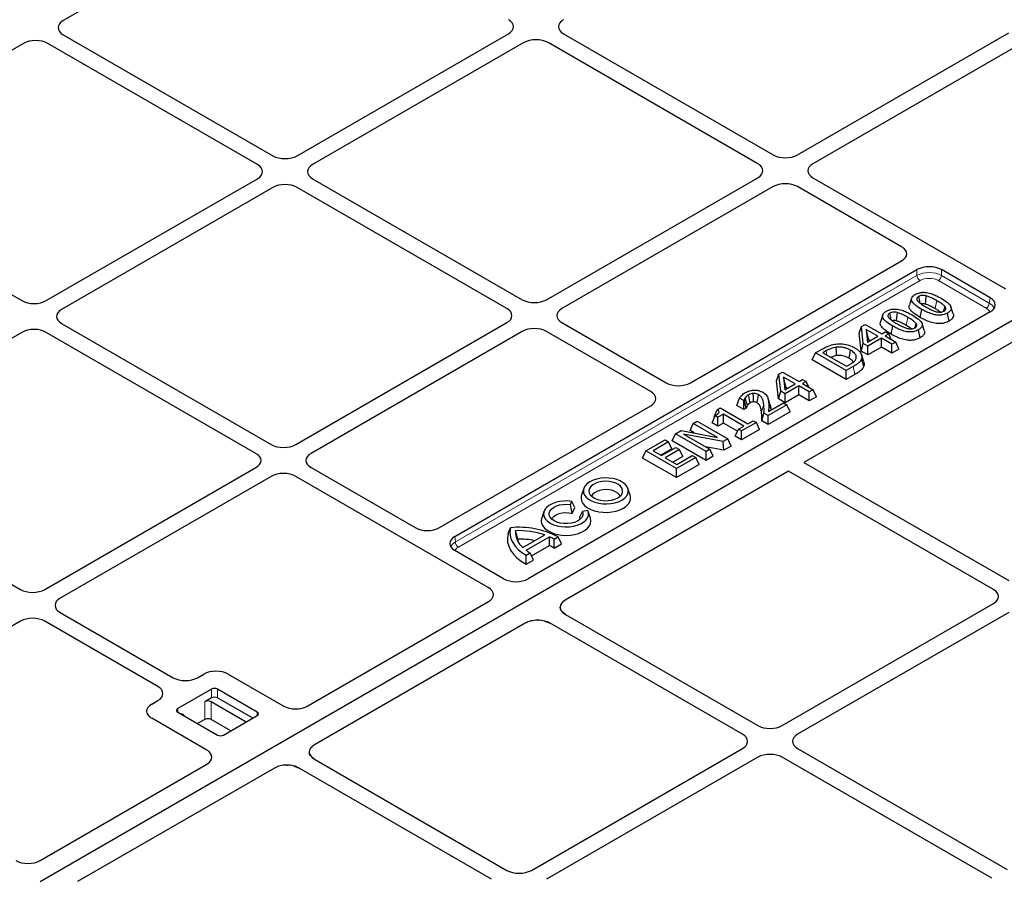
# Model space of a CAD drawing. Units: millimetres. Extents: x 0 to 420, y 0 to 297.
# Drawn here: x 262 to 290, y 146 to 170 of the extents above; entities that cross this region are included whole.
import ezdxf

# ---------------------------------------------------------------- set-up
doc = ezdxf.new("R2010")
doc.units = ezdxf.units.MM

msp = doc.modelspace()

# ---------------------------------------------------------------- linework, layer by layer
at = {"color": 7, "linetype": 'Continuous', "lineweight": 25}
for p, q in [((268.92615, 173.99263), (262.82638, 170.47131)), ((304.77058, 170.19293), (262.16052, 145.59466)), ((304.75675, 170.18495), (262.17435, 145.60265)), ((269.58809, 166.56785), (275.68786, 170.08917)), ((277.27788, 170.08917), (283.33345, 166.59337)), ((284.03959, 166.59337), (290.13935, 170.11469)), ((261.67831, 169.80853), (255.57854, 166.28721)), ((268.44001, 166.31273), (262.38444, 169.80853)), ((262.82638, 170.06366), (268.88196, 166.56785)), ((276.1298, 169.83405), (270.03004, 166.31273)), ((282.89151, 166.33824), (276.83594, 169.83405)), ((290.5813, 169.85956), (284.48153, 166.33824)), ((255.57854, 165.87957), (261.63411, 162.38376)), ((262.34025, 162.38376), (268.44001, 165.90508)), ((270.03004, 165.90508), (276.08561, 162.40928)), ((276.79174, 162.40928), (282.89151, 165.9306)), ((284.48153, 165.9306), (290.04439, 162.71922)), ((268.88196, 165.64995), (262.78219, 162.12864)), ((275.64366, 162.15415), (269.58809, 165.64995)), ((283.33345, 165.67547), (277.23369, 162.15415)), ((287.04576, 163.94004), (284.03959, 165.67547)), ((280.946, 160.01108), (287.04576, 163.5324)), ((274.14009, 155.57186), (287.4877, 163.27727)), ((289.60245, 162.46409), (288.19384, 163.27727)), ((287.33452, 162.45453), (287.26875, 162.25773)), ((287.57631, 161.89906), (287.62368, 162.13054)), ((288.53576, 162.00398), (288.47, 162.20075)), ((289.60542, 162.05659), (276.25459, 154.34933)), ((286.49819, 161.97173), (286.43242, 161.77492)), ((288.41461, 161.7928), (288.36719, 162.02427)), ((262.78219, 161.72099), (268.83776, 158.22518)), ((269.5439, 158.22518), (275.64366, 161.7465)), ((277.23369, 161.7465), (280.23986, 160.01108)), ((285.81366, 161.44706), (285.88249, 161.63623)), ((285.88249, 161.63623), (285.98965, 161.6981)), ((285.93791, 161.14667), (285.88249, 161.63623)), ((285.98965, 161.6981), (286.47075, 161.42036)), ((286.01832, 161.55237), (286.0601, 161.1833)), ((286.35887, 161.35577), (286.01832, 161.55237)), ((286.09677, 161.24826), (286.01832, 161.55237)), ((286.73998, 161.41626), (286.78735, 161.64774)), ((287.57827, 161.31), (287.53085, 161.54147)), ((287.69943, 161.52118), (287.63367, 161.71795)), ((261.63411, 161.46586), (255.53435, 157.94454)), ((268.39582, 157.97006), (262.34025, 161.46586)), ((276.08561, 161.49138), (269.98584, 157.97006)), ((279.79792, 159.75595), (276.79174, 161.49138)), ((290.67135, 161.43529), (284.22206, 157.7122)), ((285.8727, 160.92548), (285.81366, 161.44706)), ((286.0601, 161.1833), (286.35887, 161.35577)), ((286.45956, 161.29764), (286.06797, 161.07158)), ((286.76165, 161.12325), (286.45956, 161.29764)), ((286.45956, 161.03882), (286.45956, 161.29764)), ((286.47075, 161.42036), (286.57145, 161.47849)), ((286.57145, 161.47849), (286.67214, 161.42036)), ((286.67214, 161.42036), (286.57145, 161.36223)), ((286.57145, 161.36223), (286.87353, 161.18784)), ((286.74584, 161.26156), (286.67214, 161.42036)), ((284.56033, 160.87297), (284.76068, 160.98862)), ((285.8727, 160.92548), (285.93791, 161.14667)), ((286.06797, 161.07158), (285.93791, 161.14667)), ((286.06797, 160.81276), (286.06797, 161.07158)), ((286.45956, 161.03882), (286.06797, 160.81276)), ((286.09677, 161.24826), (286.10142, 161.20715)), ((286.1347, 161.22636), (286.09677, 161.24826)), ((286.76165, 160.86443), (286.45956, 161.03882)), ((286.87353, 161.18784), (286.76165, 161.12325)), ((286.76165, 160.86443), (286.76165, 161.12325)), ((286.96827, 160.98371), (286.76165, 160.86443)), ((286.96827, 160.98371), (286.87353, 161.18784)), ((284.4656, 160.66883), (284.56033, 160.87297)), ((285.44422, 160.36271), (284.56033, 160.87297)), ((284.86294, 160.9314), (284.77291, 160.87943)), ((284.77291, 160.87943), (285.45541, 160.48543)), ((286.06797, 160.81276), (285.8727, 160.92548)), ((285.95331, 160.48817), (285.88773, 160.70029)), ((285.44422, 160.10389), (284.4656, 160.66883)), ((285.64683, 160.47968), (285.44422, 160.36271)), ((285.45541, 160.48543), (285.54544, 160.53741)), ((283.42774, 160.06969), (283.49656, 160.25887)), ((283.49656, 160.25887), (283.60373, 160.32073)), ((283.55198, 159.7693), (283.49656, 160.25887)), ((283.60373, 160.32073), (284.08483, 160.043)), ((283.6324, 160.175), (283.67418, 159.80593)), ((283.97294, 159.97841), (283.6324, 160.175)), ((283.71084, 159.87089), (283.6324, 160.175)), ((285.44422, 160.10389), (285.44422, 160.36271)), ((285.6942, 160.2482), (285.44422, 160.10389)), ((283.48678, 159.54812), (283.42774, 160.06969)), ((283.67418, 159.80593), (283.97294, 159.97841)), ((284.07364, 159.92028), (283.68204, 159.69422)), ((283.71084, 159.87089), (283.7155, 159.82979)), ((283.74877, 159.849), (283.71084, 159.87089)), ((284.37572, 159.74589), (284.07364, 159.92028)), ((284.07364, 159.66145), (284.07364, 159.92028)), ((284.08483, 160.043), (284.18552, 160.10113)), ((284.18552, 160.10113), (284.28622, 160.043)), ((284.28622, 160.043), (284.18552, 159.98487)), ((284.18552, 159.98487), (284.48761, 159.81048)), ((284.35992, 159.88419), (284.28622, 160.043)), ((282.28453, 159.35406), (282.36199, 159.56817)), ((282.48768, 159.4956), (282.36199, 159.56817)), ((283.48678, 159.54812), (283.55198, 159.7693)), ((283.68204, 159.43539), (283.48678, 159.54812)), ((283.68204, 159.69422), (283.55198, 159.7693)), ((283.68204, 159.43539), (283.68204, 159.69422)), ((284.07364, 159.66145), (283.68204, 159.43539)), ((284.37572, 159.48706), (284.07364, 159.66145)), ((284.48761, 159.81048), (284.37572, 159.74589)), ((284.37572, 159.48706), (284.37572, 159.74589)), ((284.58234, 159.60634), (284.37572, 159.48706)), ((284.58234, 159.60634), (284.48761, 159.81048)), ((273.69815, 155.82699), (279.79792, 159.3483)), ((281.71761, 159.2319), (281.80799, 159.28407)), ((281.80799, 159.28407), (282.60236, 158.82549)), ((282.48768, 159.23678), (282.28453, 159.35406)), ((282.49398, 159.49924), (282.48768, 159.4956)), ((282.48768, 159.23678), (282.48768, 159.4956)), ((282.5567, 159.27662), (282.48768, 159.23678)), ((282.5567, 159.27662), (282.49398, 159.49924)), ((283.72959, 159.37288), (283.19255, 159.06286)), ((283.20217, 159.18467), (283.6289, 159.43101)), ((283.6289, 159.43101), (283.72959, 159.37288)), ((283.82433, 159.16875), (283.72959, 159.37288)), ((281.56813, 158.85369), (281.66254, 159.05801)), ((281.62727, 159.0303), (281.71761, 159.2319)), ((281.64419, 159.0183), (281.62727, 159.0303)), ((281.74086, 159.0128), (281.66254, 159.05801)), ((281.89749, 159.10322), (281.74086, 159.0128)), ((281.74086, 158.75397), (281.74086, 159.0128)), ((282.49048, 158.7609), (281.89749, 159.10322)), ((281.89749, 158.8444), (281.89749, 159.10322)), ((283.00218, 158.91393), (283.06948, 159.1339)), ((283.19255, 159.06286), (283.06948, 159.1339)), ((283.82433, 159.16875), (283.19255, 158.80403)), ((283.19255, 158.80403), (283.19255, 159.06286)), ((283.26977, 159.24905), (283.27099, 159.2244)), ((280.93286, 158.62943), (281.0276, 158.83356)), ((281.0276, 158.83356), (281.13948, 158.89815)), ((281.7274, 158.42958), (281.0276, 158.83356)), ((281.13948, 158.89815), (282.02336, 158.3879)), ((281.74086, 158.75397), (281.56813, 158.85369)), ((281.89749, 158.8444), (281.74086, 158.75397)), ((282.3053, 158.60898), (281.89749, 158.8444)), ((282.33384, 158.67048), (282.49048, 158.7609)), ((282.84851, 158.86424), (282.42335, 158.6188)), ((282.60236, 158.82549), (282.759, 158.91591)), ((282.759, 158.91591), (282.84851, 158.86424)), ((282.94324, 158.66011), (282.84851, 158.86424)), ((283.19255, 158.80403), (283.00218, 158.91393)), ((280.4182, 158.33232), (280.51293, 158.53645)), ((280.51293, 158.53645), (280.68041, 158.63313)), ((281.39681, 158.0262), (280.51293, 158.53645)), ((280.68041, 158.63313), (281.7274, 158.42958)), ((281.88998, 158.3109), (280.74649, 158.5308)), ((280.74649, 158.5308), (281.5087, 158.09079)), ((281.05138, 158.56101), (280.93286, 158.62943)), ((282.23911, 158.46634), (282.33384, 158.67048)), ((282.42335, 158.35998), (282.23911, 158.46634)), ((282.42335, 158.6188), (282.33384, 158.67048)), ((282.94324, 158.66011), (282.42335, 158.35998)), ((282.42335, 158.35998), (282.42335, 158.6188)), ((279.65422, 158.04073), (280.21364, 158.36368)), ((280.31434, 158.30555), (279.8668, 158.04719)), ((280.11295, 157.90509), (280.52692, 158.14407)), ((280.21364, 158.36368), (280.31434, 158.30555)), ((280.40907, 158.10141), (280.31434, 158.30555)), ((281.39681, 157.76737), (280.4182, 158.33232)), ((280.52692, 158.14407), (280.62761, 158.08594)), ((281.90808, 158.06252), (281.38262, 158.16357)), ((282.02336, 158.3879), (281.88998, 158.3109)), ((281.90808, 158.06252), (281.88998, 158.3109)), ((282.1181, 158.18376), (281.90808, 158.06252)), ((282.1181, 158.18376), (282.02336, 158.3879)), ((279.55949, 157.8366), (279.65422, 158.04073)), ((280.5381, 157.53048), (279.65422, 158.04073)), ((279.8668, 158.04719), (280.11295, 157.90509)), ((280.40907, 158.10141), (280.09097, 157.91778)), ((280.62761, 158.08594), (280.21364, 157.84696)), ((280.21364, 157.84696), (280.54929, 157.65319)), ((280.72235, 157.88181), (280.43781, 157.71755)), ((281.09752, 157.85342), (280.5381, 157.53048)), ((280.54929, 157.65319), (280.99683, 157.91155)), ((280.72235, 157.88181), (280.62761, 158.08594)), ((280.99683, 157.91155), (281.09752, 157.85342)), ((281.19226, 157.64929), (281.09752, 157.85342)), ((281.5087, 158.09079), (281.39681, 158.0262)), ((281.39681, 157.76737), (281.39681, 158.0262)), ((281.60343, 157.88665), (281.39681, 157.76737)), ((281.60343, 157.88665), (281.5087, 158.09079)), ((262.29605, 154.04109), (268.39582, 157.56241)), ((269.98584, 157.56241), (272.99201, 155.82699)), ((280.5381, 157.27165), (279.55949, 157.8366)), ((281.19226, 157.64929), (280.5381, 157.27165)), ((284.22206, 157.7122), (290.13935, 154.29622)), ((255.53435, 157.5369), (261.58992, 154.04109)), ((268.83776, 157.30728), (262.738, 153.78597)), ((275.10676, 154.09591), (269.5439, 157.30728)), ((283.78012, 157.45707), (277.33083, 153.73398)), ((280.5381, 157.27165), (280.5381, 157.53048)), ((289.69741, 154.04109), (283.78012, 157.45707)), ((277.86298, 156.95635), (277.79721, 156.75954)), ((279.20522, 156.75954), (279.13944, 156.95635)), ((277.47834, 156.49377), (277.5204, 156.58439)), ((277.52432, 156.23928), (277.47834, 156.49377)), ((277.60163, 156.40585), (277.5204, 156.58439)), ((276.71393, 156.29302), (276.64816, 156.09621)), ((277.52432, 156.23928), (277.60163, 156.40585)), ((277.73582, 156.11718), (277.82305, 156.29478)), ((277.98002, 156.31905), (277.82305, 156.29478)), ((278.05617, 156.09621), (277.99039, 156.29302)), ((277.73582, 156.11718), (277.76276, 156.07022)), ((275.68493, 155.65361), (275.7435, 155.82394)), ((275.95675, 155.49669), (275.89193, 155.73825)), ((276.10352, 155.2517), (276.73475, 155.6161)), ((276.19737, 155.17321), (276.87072, 155.56192)), ((276.35885, 155.00761), (276.8754, 155.3058)), ((276.8754, 155.3058), (276.87072, 155.56192)), ((277.00631, 155.23279), (277.00745, 155.49227)), ((277.00631, 155.23279), (277.21615, 155.35393)), ((277.00745, 155.49227), (277.12235, 155.5586)), ((277.21615, 155.35393), (277.12235, 155.5586)), ((275.54871, 154.35104), (274.14009, 155.16421)), ((276.20312, 155.02794), (276.31802, 155.09427)), ((276.20405, 154.76966), (276.20312, 155.02794)), ((276.41389, 154.89079), (276.31802, 155.09427)), ((276.20405, 154.76966), (276.41389, 154.89079)), ((269.89063, 150.67549), (275.10973, 153.68841)), ((283.59765, 150.11213), (289.69741, 153.63345)), ((262.738, 153.37832), (266.00412, 151.49283)), ((277.18432, 153.5276), (277.18606, 153.54298)), ((277.33385, 153.3205), (277.22362, 153.41553)), ((277.33385, 153.3205), (282.89151, 150.11213)), ((290.13935, 153.37832), (284.03959, 149.857)), ((261.58992, 153.12319), (255.89447, 149.83528)), ((265.56218, 151.2377), (262.29605, 153.12319)), ((276.17566, 153.06711), (270.08299, 149.54989)), ((276.53316, 153.15169), (276.55093, 153.15092)), ((276.72728, 153.12901), (276.8919, 153.06537)), ((282.44957, 149.857), (276.8919, 153.06537)), ((266.71026, 151.49283), (266.88801, 151.59544)), ((267.59414, 151.59544), (269.18474, 150.6772)), ((267.10849, 151.16144), (266.13622, 150.60016)), ((268.43432, 150.49811), (267.28527, 151.16144)), ((265.38444, 150.72744), (265.56218, 150.83005)), ((267.10849, 150.90627), (266.92067, 150.79784)), ((268.11387, 150.21107), (267.09744, 150.79784)), ((268.3017, 150.3195), (267.28527, 150.90627)), ((266.13622, 150.49811), (267.28527, 149.83478)), ((266.97504, 149.40156), (265.38444, 150.3198)), ((266.92067, 150.2875), (266.71085, 150.16638)), ((267.67186, 149.9559), (267.09744, 150.2875)), ((267.46205, 149.83478), (268.43432, 150.39606)), ((269.93647, 149.34351), (269.93822, 149.35889)), ((276.3498, 145.92804), (282.44957, 149.44936)), ((284.03959, 149.44936), (290.09516, 145.95355)), ((270.086, 149.13641), (269.97577, 149.23144)), ((270.086, 149.13641), (275.64366, 145.92804)), ((282.89151, 149.19423), (276.79174, 145.67291)), ((289.65322, 145.69842), (283.59765, 149.19423)), ((262.16052, 146.21299), (266.978, 148.99406)), ((268.92781, 148.88302), (263.24543, 145.60265)), ((269.28531, 148.9676), (269.30308, 148.96683)), ((269.47944, 148.94491), (269.64406, 148.88128)), ((275.20172, 145.67291), (269.64406, 148.88128))]:
    msp.add_line(p, q, dxfattribs=at)
at = {"color": 8, "linetype": 'Continuous', "lineweight": 18}
for p, q in [((287.4877, 163.11052), (287.4877, 163.27727)), ((288.19384, 163.27727), (288.19384, 163.11052)), ((274.15448, 155.41341), (287.4877, 163.11052)), ((287.57597, 162.96284), (274.24274, 155.26573)), ((289.48771, 162.16495), (288.10557, 162.96284)), ((288.19384, 163.11052), (289.57598, 162.31263)), ((289.57598, 162.31263), (289.60245, 162.46409)), ((288.0117, 162.15152), (288.05898, 162.38305)), ((287.17536, 161.66871), (287.22265, 161.90024)), ((284.88696, 160.81359), (284.86294, 160.9314)), ((285.6942, 160.2482), (285.64683, 160.47968)), ((282.99632, 159.17246), (283.06319, 159.37894)), ((283.26977, 159.24905), (283.20287, 159.4513)), ((274.14009, 155.57186), (274.15448, 155.41341)), ((267.10849, 150.90627), (267.10849, 151.16144)), ((267.28527, 151.16144), (267.28527, 150.90627)), ((266.92067, 150.2875), (266.92067, 150.79784)), ((267.09744, 150.79784), (267.09744, 150.2875)), ((266.13622, 150.60016), (266.13622, 150.49811)), ((268.43432, 150.39606), (268.43432, 150.49811)), ((266.32405, 150.40239), (266.31373, 150.39564)), ((266.32405, 150.40239), (266.32405, 150.38968))]:
    msp.add_line(p, q, dxfattribs=at)
at = {"color": 7, "linetype": 'Continuous', "lineweight": 25, "flags": 128}
for points in [[(287.57878, 162.30927), (287.56747, 162.36448), (287.53924, 162.50223)], [(287.73005, 162.28196), (287.74113, 162.37891), (287.75742, 162.52141)], [(288.26472, 162.08475), (288.26792, 162.09632), (288.29918, 162.20926)], [(286.74244, 161.82647), (286.73113, 161.88168), (286.70291, 162.01943)], [(286.89372, 161.79915), (286.9048, 161.8961), (286.92109, 162.0386)], [(287.42838, 161.60195), (287.43158, 161.61351), (287.46285, 161.72646)], [(285.16653, 160.79396), (285.15968, 160.89739), (285.15052, 161.03565)], [(285.5246, 160.71629), (285.54489, 160.81535), (285.57201, 160.94775)], [(285.95508, 160.61528), (285.92208, 160.71403), (285.88909, 160.81277)], [(282.58913, 159.35718), (282.55807, 159.46651), (282.52702, 159.57584)], [(282.66854, 159.43159), (282.65324, 159.50525), (282.6369, 159.58399), (282.62054, 159.66273)], [(282.76443, 159.45968), (282.76361, 159.52707), (282.76253, 159.61478), (282.76145, 159.70249)], [(282.86772, 159.43074), (282.8834, 159.50674), (282.89943, 159.58438), (282.91546, 159.66202)], [(278.96083, 156.61994), (279.03746, 156.67321), (279.09583, 156.7337), (279.13395, 156.79936), (279.15052, 156.86794), (279.14498, 156.93711), (279.11752, 157.00452), (279.06907, 157.06786), (279.00128, 157.12499), (278.91646, 157.17395), (278.81751, 157.21308), (278.70778, 157.24105), (278.59101, 157.25691), (278.47119, 157.2601), (278.35239, 157.25054), (278.23866, 157.22853), (278.13387, 157.19484), (278.04159, 157.1506), (277.96496, 157.09733), (277.9066, 157.03683), (277.86848, 156.97118), (277.85191, 156.9026), (277.85745, 156.83343), (277.88491, 156.76602), (277.93336, 156.70268), (278.00115, 156.64555), (278.08596, 156.59659), (278.18492, 156.55745), (278.29465, 156.52948), (278.41141, 156.51363), (278.53123, 156.51043), (278.65003, 156.52), (278.76376, 156.542), (278.86855, 156.5757), (278.96083, 156.61994)], [(278.84593, 156.68627), (278.91197, 156.7337), (278.95881, 156.78822), (278.98425, 156.84728), (278.9871, 156.90811), (278.96724, 156.96787), (278.92558, 157.02378), (278.86408, 157.0732), (278.78562, 157.11384), (278.69385, 157.14379), (278.59308, 157.16165), (278.48801, 157.16659), (278.38356, 157.15838), (278.28461, 157.13739), (278.19579, 157.10462), (278.12125, 157.06159), (278.06447, 157.01031), (278.02812, 156.95319), (278.01389, 156.89289), (278.02245, 156.83223), (278.05339, 156.77406), (278.10527, 156.72108), (278.17567, 156.67579), (278.26128, 156.64028), (278.35812, 156.61624), (278.46165, 156.60477), (278.56703, 156.60642), (278.66933, 156.6211), (278.76376, 156.64814), (278.84593, 156.68627)], [(277.79721, 156.75954), (277.79305, 156.74588), (277.78441, 156.67185), (277.7988, 156.59811), (277.83577, 156.52704), (277.89412, 156.46092), (277.97199, 156.40188), (278.06687, 156.35182), (278.17571, 156.31234), (278.29501, 156.28471), (278.42094, 156.26983), (278.54944, 156.26816), (278.6764, 156.27977), (278.79773, 156.30428), (278.90953, 156.3409), (279.0082, 156.38846)], [(278.91181, 156.73355), (278.89201, 156.77076), (278.84568, 156.82037), (278.78077, 156.86248), (278.70079, 156.89481), (278.61005, 156.91562), (278.51344, 156.92379), (278.41618, 156.91887), (278.3235, 156.90115), (278.2404, 156.87156), (278.17136, 156.8317), (278.1201, 156.78373), (278.09062, 156.73355)], [(279.0082, 156.38846), (279.09058, 156.44542), (279.15401, 156.50996), (279.19647, 156.58), (279.21658, 156.65329), (279.21369, 156.72748), (279.20522, 156.75954)], [(277.5204, 156.58439), (277.40074, 156.59612), (277.27939, 156.59481), (277.16057, 156.5805), (277.04844, 156.55369), (276.9469, 156.51531), (276.85948, 156.4667), (276.78925, 156.40955), (276.73864, 156.34587), (276.70942, 156.27786), (276.70262, 156.20791), (276.71846, 156.13844), (276.7564, 156.07188), (276.81511, 156.01056), (276.89254, 155.9566), (276.98601, 155.9119), (277.09223, 155.87801), (277.20753, 155.85611), (277.32786, 155.84696), (277.44904, 155.85089), (277.56685, 155.86776), (277.67716, 155.89697), (277.77615, 155.93752), (277.86035, 155.98798), (277.92684, 156.0466), (277.97329, 156.11133), (277.99808, 156.17992), (278.00035, 156.24998), (277.98002, 156.31905)], [(277.82305, 156.29478), (277.8392, 156.23421), (277.83226, 156.17307), (277.80256, 156.11424), (277.7515, 156.06052), (277.68151, 156.01445), (277.59591, 155.97821), (277.49876, 155.95353), (277.39465, 155.94158), (277.28853, 155.94292), (277.18543, 155.95748), (277.09023, 155.98458), (277.00745, 156.02294), (276.94101, 156.07073), (276.89406, 156.12568), (276.86883, 156.1852), (276.86652, 156.24646), (276.88723, 156.30656), (276.92998, 156.36265), (276.99274, 156.41207), (277.07255, 156.45247), (277.16561, 156.48194), (277.26751, 156.49909), (277.37343, 156.5031), (277.47834, 156.49377)], [(276.94157, 156.07022), (276.96043, 156.10606), (277.00595, 156.15559), (277.06995, 156.19777), (277.14901, 156.23035), (277.2389, 156.25159), (277.33484, 156.26035), (277.4317, 156.25618), (277.52432, 156.23928)], [(276.64816, 156.09621), (276.64635, 156.09059), (276.63518, 156.01856), (276.64589, 155.94651), (276.67817, 155.87663), (276.73102, 155.81107), (276.80283, 155.75181), (276.89141, 155.70068), (276.99405, 155.65922), (277.10762, 155.62871), (277.22866, 155.61008), (277.35348, 155.60389), (277.47825, 155.61034), (277.59917, 155.62923), (277.71255, 155.65998), (277.81493, 155.70165), (277.90318, 155.75297), (277.97462, 155.81238), (278.02705, 155.87806), (278.05888, 155.948), (278.06914, 156.02007), (278.05751, 156.09208), (278.05617, 156.09621)], [(275.68493, 155.65361), (275.66202, 155.53277), (275.66529, 155.41122), (275.69469, 155.29085), (275.74976, 155.17352), (275.82965, 155.06105), (275.93312, 154.95517), (276.05857, 154.85754), (276.20405, 154.76966)], [(275.7435, 155.82394), (275.72771, 155.71564), (275.73373, 155.60703), (275.76147, 155.49954), (275.81055, 155.39462), (275.88033, 155.29369), (275.96986, 155.19809), (276.07794, 155.10911), (276.20312, 155.02794)], [(275.95675, 155.49669), (275.95842, 155.44657), (275.95981, 155.43293)]]:
    msp.add_lwpolyline(points, dxfattribs=at)
at = {"color": 8, "linetype": 'Continuous', "lineweight": 18}
for centre, start, end in [((287.68059, 163.12559), 184.466491, 237.26592), ((288.00095, 163.12559), 302.73408, 355.533509), ((289.38309, 162.3277), 302.73408, 355.533509), ((274.34736, 155.42848), 184.466491, 237.26592)]:
    msp.add_arc(centre, 0.19347, start, end, dxfattribs=at)
at = {"color": 7, "linetype": 'Continuous', "lineweight": 25}
for centre, radius, start, end in [((275.99193, 153.39952), 2.43711, 62.364829, 95.850686), ((276.48699, 155.70774), 0.59584, 177.065378, 229.941363), ((275.98282, 153.39658), 2.34343, 71.28449, 92.222663), ((275.97691, 153.16415), 2.33263, 78.407774, 90.495287), ((276.25514, 154.18446), 1.50875, 60.090427, 65.920322), ((276.28472, 154.09281), 1.34917, 57.666517, 64.035524), ((276.94182, 156.17947), 1.25171, 233.505054, 240.108444), ((267.19688, 150.99085), 0.19213, 62.609672, 117.390328), ((267.00906, 150.62725), 0.19213, 62.609672, 117.390328), ((267.19688, 150.73568), 0.19213, 62.609672, 117.390328), ((266.15559, 150.54913), 0.05458, 110.783421, 249.216579), ((268.41495, 150.44708), 0.05458, 290.783421, 69.216579), ((267.00906, 150.11691), 0.19213, 62.609672, 117.390328), ((267.37366, 150.00537), 0.19213, 242.609672, 297.390328)]:
    msp.add_arc(centre, radius, start, end, dxfattribs=at)
for centre, major_axis, ratio, start_param, end_param in [((263.18139, 170.26748), (0.50137, 0), 0.57570865, 2.35756402, 3.92562129), ((263.18139, 170.26748), (0.50137, 0), 0.57570865, 2.35756402, 3.92562129), ((275.33285, 170.293), (0.50137, 0), 0.57570865, 5.49915667, 7.06721394), ((275.33285, 170.293), (0.50137, 0), 0.57570865, 5.49915667, 7.06721394), ((277.63289, 170.293), (0.50137, 0), 0.57570865, 2.35756402, 3.92562129), ((277.63289, 170.293), (0.50137, 0), 0.57570865, 2.35756402, 3.92562129), ((262.03137, 169.60359), (0.5, 0), 0.5788711, 0.78676769, 2.35482496), ((262.03137, 169.60359), (0.5, 0), 0.5788711, 0.78676769, 2.35482496), ((276.48287, 169.6291), (0.5, 0), 0.5788711, 0.78676769, 2.35482496), ((276.48287, 169.6291), (0.5, 0), 0.5788711, 0.78676769, 2.35482496), ((269.23502, 166.7728), (0.5, 0), 0.5788711, 3.92836034, 5.49641762), ((269.23502, 166.7728), (0.5, 0), 0.5788711, 3.92836034, 5.49641762), ((283.68652, 166.79831), (0.5, 0), 0.5788711, 3.92836034, 5.49641762), ((283.68652, 166.79831), (0.5, 0), 0.5788711, 3.92836034, 5.49641762), ((268.08501, 166.1089), (0.50137, 0), 0.57570865, 5.49915667, 7.06721394), ((268.08501, 166.1089), (0.50137, 0), 0.57570865, 5.49915667, 7.06721394), ((270.38504, 166.1089), (0.50137, 0), 0.57570865, 2.35756402, 3.92562129), ((270.38504, 166.1089), (0.50137, 0), 0.57570865, 2.35756402, 3.92562129), ((282.5365, 166.13442), (0.50137, 0), 0.57570865, 5.49915667, 7.06721394), ((282.5365, 166.13442), (0.50137, 0), 0.57570865, 5.49915667, 7.06721394), ((284.83654, 166.13442), (0.50137, 0), 0.57570865, 2.35756402, 3.92562129), ((284.83654, 166.13442), (0.50137, 0), 0.57570865, 2.35756402, 3.92562129), ((269.23502, 165.44501), (0.5, 0), 0.5788711, 0.78676769, 2.35482496), ((269.23502, 165.44501), (0.5, 0), 0.5788711, 0.78676769, 2.35482496), ((283.68652, 165.47053), (0.5, 0), 0.5788711, 0.78676769, 2.35482496), ((283.68652, 165.47053), (0.5, 0), 0.5788711, 0.78676769, 2.35482496), ((286.69075, 163.73622), (0.50137, 0), 0.57570865, 5.49915667, 7.06721394), ((287.84077, 163.07233), (0.5, 0), 0.5788711, 0.78676769, 2.35482496), ((276.43868, 162.61422), (0.5, 0), 0.5788711, 3.92836034, 5.49641762), ((276.43868, 162.61422), (0.5, 0), 0.5788711, 3.92836034, 5.49641762), ((289.24581, 162.26121), (0.50463, -0.00362), 0.57305817, 5.50971431, 7.07322681), ((261.98718, 162.5887), (0.5, 0), 0.5788711, 3.92836034, 5.49641762), ((261.98718, 162.5887), (0.5, 0), 0.5788711, 3.92836034, 5.49641762), ((263.1372, 161.92481), (0.50137, 0), 0.57570865, 2.35756402, 3.92562129), ((263.1372, 161.92481), (0.50137, 0), 0.57570865, 2.35756402, 3.92562129), ((275.28866, 161.95033), (0.50137, 0), 0.57570865, 5.49915667, 7.06721394), ((275.28866, 161.95033), (0.50137, 0), 0.57570865, 5.49915667, 7.06721394), ((277.58869, 161.95033), (0.50137, 0), 0.57570865, 2.35756402, 3.92562129), ((277.58869, 161.95033), (0.50137, 0), 0.57570865, 2.35756402, 3.92562129), ((261.98718, 161.26092), (0.5, 0), 0.5788711, 0.78676769, 2.35482496), ((261.98718, 161.26092), (0.5, 0), 0.5788711, 0.78676769, 2.35482496), ((276.43868, 161.28643), (0.5, 0), 0.5788711, 0.78676769, 2.35482496), ((276.43868, 161.28643), (0.5, 0), 0.5788711, 0.78676769, 2.35482496), ((280.59293, 160.21602), (0.5, 0), 0.5788711, 3.92836034, 5.49641762), ((279.44291, 159.55213), (0.50137, 0), 0.57570865, 5.49915667, 7.06721394), ((269.19083, 158.43013), (0.5, 0), 0.5788711, 3.92836034, 5.49641762), ((269.19083, 158.43013), (0.5, 0), 0.5788711, 3.92836034, 5.49641762), ((268.04081, 157.76623), (0.50137, 0), 0.57570865, 5.49915667, 7.06721394), ((268.04081, 157.76623), (0.50137, 0), 0.57570865, 5.49915667, 7.06721394), ((270.34085, 157.76623), (0.50137, 0), 0.57570865, 2.35756402, 3.92562129), ((270.34085, 157.76623), (0.50137, 0), 0.57570865, 2.35756402, 3.92562129), ((269.19083, 157.10234), (0.5, 0), 0.5788711, 0.78676769, 2.35482496), ((269.19083, 157.10234), (0.5, 0), 0.5788711, 0.78676769, 2.35482496), ((273.34508, 156.03193), (0.5, 0), 0.5788711, 3.92836034, 5.49641762), ((274.4951, 155.36804), (0.50137, 0), 0.57570865, 2.35756402, 3.92562129), ((275.90014, 154.55692), (0.50097, -0.0037), 0.58146625, 3.93916286, 5.50267536), ((261.94299, 154.24603), (0.5, 0), 0.5788711, 3.92836034, 5.49641762), ((261.94299, 154.24603), (0.5, 0), 0.5788711, 3.92836034, 5.49641762), ((274.75012, 153.89303), (0.50463, -0.00362), 0.57305817, 5.50971431, 7.07322681), ((274.75012, 153.89303), (0.50463, -0.00362), 0.57305817, 5.50971431, 7.07322681), ((289.3424, 153.83727), (0.50137, 0), 0.57570865, 5.49915667, 7.06721394), ((289.3424, 153.83727), (0.50137, 0), 0.57570865, 5.49915667, 7.06721394), ((263.093, 153.58214), (0.50137, 0), 0.57570865, 2.35756402, 3.92562129), ((263.093, 153.58214), (0.50137, 0), 0.57570865, 2.35756402, 3.92562129), ((277.68528, 153.52638), (0.50097, -0.0037), 0.58146625, 2.36108271, 3.93916286), ((261.94299, 152.91825), (0.5, 0), 0.5788711, 0.78676769, 2.35482496), ((261.94299, 152.91825), (0.5, 0), 0.5788711, 0.78676769, 2.35482496), ((276.53526, 152.86249), (0.50463, -0.00362), 0.57305817, 0.7900415, 2.36812165), ((267.24108, 151.39049), (0.5, 0), 0.5788711, 0.78676769, 2.35482496), ((267.24108, 151.39049), (0.5, 0), 0.5788711, 0.78676769, 2.35482496), ((266.35719, 151.69777), (0.5, 0), 0.5788711, 3.92836034, 5.49641762), ((266.35719, 151.69777), (0.5, 0), 0.5788711, 3.92836034, 5.49641762), ((265.20717, 151.03388), (0.50137, 0), 0.57570865, 5.49915667, 7.06721394), ((265.20717, 151.03388), (0.50137, 0), 0.57570865, 5.49915667, 7.06721394), ((265.73944, 150.52362), (0.50137, 0), 0.57570865, 2.35756402, 3.92562129), ((265.73944, 150.52362), (0.50137, 0), 0.57570865, 2.35756402, 3.92562129), ((269.53618, 150.88309), (0.50097, -0.0037), 0.58146625, 3.93916286, 5.50267536), ((269.53618, 150.88309), (0.50097, -0.0037), 0.58146625, 3.93916286, 5.50267536), ((283.24458, 150.31707), (0.5, 0), 0.5788711, 3.92836034, 5.49641762), ((283.24458, 150.31707), (0.5, 0), 0.5788711, 3.92836034, 5.49641762), ((282.09456, 149.65318), (0.50137, 0), 0.57570865, 5.49915667, 7.06721394), ((282.09456, 149.65318), (0.50137, 0), 0.57570865, 5.49915667, 7.06721394), ((284.3946, 149.65318), (0.50137, 0), 0.57570865, 2.35756402, 3.92562129), ((284.3946, 149.65318), (0.50137, 0), 0.57570865, 2.35756402, 3.92562129), ((266.6184, 149.19868), (0.50463, -0.00362), 0.57305817, 5.50971431, 7.07322681), ((266.6184, 149.19868), (0.50463, -0.00362), 0.57305817, 5.50971431, 7.07322681), ((270.43744, 149.34229), (0.50097, -0.0037), 0.58146625, 2.36108271, 3.93916286), ((283.24458, 148.98929), (0.5, 0), 0.5788711, 0.78676769, 2.35482496), ((283.24458, 148.98929), (0.5, 0), 0.5788711, 0.78676769, 2.35482496), ((269.28742, 148.6784), (0.50463, -0.00362), 0.57305817, 0.7900415, 2.36812165), ((261.8104, 146.42309), (0.5, 0), 0.5885797, 3.936676, 5.48810196), ((261.8104, 146.42309), (0.5, 0), 0.5885797, 3.936676, 5.48810196), ((275.99673, 146.13298), (0.5, 0), 0.5788711, 3.92836034, 5.49641762), ((275.99673, 146.13298), (0.5, 0), 0.5788711, 3.92836034, 5.49641762)]:
    msp.add_ellipse(centre, major_axis=major_axis, ratio=ratio, start_param=start_param, end_param=end_param, dxfattribs=at)
at = {"color": 8, "linetype": 'Continuous', "lineweight": 18}
for centre, major_axis, ratio, start_param, end_param in [((287.84077, 162.9112), (0.5, 0), 0.56299223, 0.78676769, 2.35482496), ((287.84077, 162.80914), (0.375, 0), 0.5788711, 0.78676769, 2.35482496), ((289.22023, 162.01279), (0.37847, -0.00272), 0.57305817, 0.18158584, 0.7900415), ((289.22023, 162.11486), (0.50215, -0.0229), 0.58683137, 0.20377659, 0.81061408), ((274.509, 155.21493), (0.50064, 0.0113), 0.57630009, 2.34456102, 2.89876191), ((274.509, 155.11287), (0.37603, 0), 0.57570865, 2.35756402, 2.91009733)]:
    msp.add_ellipse(centre, major_axis=major_axis, ratio=ratio, start_param=start_param, end_param=end_param, dxfattribs=at)
at = {"color": 7, "linetype": 'Continuous', "lineweight": 25}
for points, knots in [([(287.62368, 162.13054), (287.56347, 162.16727), (287.47926, 162.21864), (287.39281, 162.29451), (287.34611, 162.35077), (287.3219, 162.41456), (287.3392, 162.47917), (287.3857, 162.52756), (287.42369, 162.55114), (287.43855, 162.56036)], [0, 0, 0, 0, 0.30209433, 0.4225208, 0.5425693, 0.67440882, 0.80728497, 0.92464267, 1, 1, 1, 1]), ([(287.43855, 162.56036), (287.47753, 162.5794), (287.5427, 162.61123), (287.6611, 162.62591), (287.7881, 162.61721), (287.92397, 162.57934), (288.06112, 162.5208), (288.1417, 162.47635), (288.18205, 162.45409)], [0, 0, 0, 0, 0.17438035, 0.29157495, 0.40845928, 0.61324139, 0.80635574, 1, 1, 1, 1]), ([(287.53924, 162.50223), (287.52295, 162.49126), (287.49497, 162.47241), (287.47973, 162.43552), (287.48617, 162.40339), (287.50016, 162.38344), (287.50603, 162.37507)], [0, 0, 0, 0, 0.3099211, 0.53230683, 0.80373574, 1, 1, 1, 1]), ([(287.75742, 162.52141), (287.73123, 162.52697), (287.68805, 162.53615), (287.62313, 162.53389), (287.57536, 162.5213), (287.55064, 162.50825), (287.53924, 162.50223)], [0, 0, 0, 0, 0.34978886, 0.57671043, 0.80490291, 1, 1, 1, 1]), ([(288.05898, 162.38305), (288.02181, 162.40382), (287.95717, 162.43995), (287.85919, 162.48884), (287.79153, 162.51049), (287.75742, 162.52141)], [0, 0, 0, 0, 0.40160796, 0.69830697, 1, 1, 1, 1]), ([(288.18205, 162.45409), (288.24197, 162.41753), (288.32638, 162.36604), (288.41317, 162.28957), (288.4598, 162.23238), (288.48365, 162.16811), (288.46518, 162.10342), (288.4184, 162.05591), (288.38112, 162.03288), (288.36719, 162.02427)], [0, 0, 0, 0, 0.30083709, 0.42378349, 0.54631497, 0.67822441, 0.81124876, 0.9294565, 1, 1, 1, 1]), ([(286.60222, 162.07756), (286.6412, 162.09659), (286.70637, 162.12842), (286.82476, 162.1431), (286.95176, 162.13441), (287.08763, 162.09654), (287.22479, 162.038), (287.30537, 161.99355), (287.34572, 161.97129)], [0, 0, 0, 0, 0.17438035, 0.29157495, 0.40845928, 0.61324139, 0.80635574, 1, 1, 1, 1]), ([(287.57631, 161.89906), (287.51176, 161.93858), (287.42102, 161.99413), (287.32844, 162.07698), (287.27911, 162.14093), (287.25279, 162.20382), (287.2693, 162.24335), (287.27503, 162.25706)], [0, 0, 0, 0, 0.39153411, 0.55030932, 0.7085865, 0.89897017, 1, 1, 1, 1]), ([(287.50603, 162.37507), (287.52364, 162.3567), (287.55882, 162.32), (287.6433, 162.2634), (287.70758, 162.22499), (287.74675, 162.20159)], [0, 0, 0, 0, 0.28154557, 0.56224103, 1, 1, 1, 1]), ([(287.73005, 162.28196), (287.70825, 162.2866), (287.6764, 162.29338), (287.63505, 162.29078), (287.6207, 162.28544), (287.6153, 162.28344)], [0, 0, 0, 0, 0.575410786, 0.840367019, 1, 1, 1, 1]), ([(288.36719, 162.02427), (288.34745, 162.01407), (288.3081, 161.99374), (288.23135, 161.96908), (288.13667, 161.95778), (288.00658, 161.96863), (287.87252, 162.0085), (287.73893, 162.06686), (287.66213, 162.1093), (287.62368, 162.13054)], [0, 0, 0, 0, 0.09165777, 0.18276817, 0.30137385, 0.4196404, 0.63167882, 0.81563768, 1, 1, 1, 1]), ([(288.0117, 162.15152), (287.97452, 162.17229), (287.91274, 162.20681), (287.82091, 162.2526), (287.76049, 162.27212), (287.73005, 162.28196)], [0, 0, 0, 0, 0.42852551, 0.71201939, 1, 1, 1, 1]), ([(287.74675, 162.20159), (287.78378, 162.18074), (287.84762, 162.1448), (287.94328, 162.09559), (288.00994, 162.07455), (288.0436, 162.06393)], [0, 0, 0, 0, 0.40609488, 0.70015684, 1, 1, 1, 1]), ([(288.16721, 162.05218), (288.14766, 162.06606), (288.09883, 162.10073), (288.04435, 162.13248), (288.0117, 162.15152)], [0, 0, 0, 0, 0.40053158, 1, 1, 1, 1]), ([(288.29918, 162.20926), (288.27995, 162.22894), (288.24154, 162.26823), (288.15689, 162.32475), (288.0944, 162.36196), (288.05898, 162.38305)], [0, 0, 0, 0, 0.30293695, 0.60495114, 1, 1, 1, 1]), ([(288.26649, 162.0824), (288.28375, 162.09409), (288.31264, 162.11365), (288.3262, 162.15168), (288.31848, 162.18274), (288.30462, 162.20178), (288.29918, 162.20926)], [0, 0, 0, 0, 0.32892152, 0.55023898, 0.82336153, 1, 1, 1, 1]), ([(286.78735, 161.64774), (286.72714, 161.68446), (286.64293, 161.73583), (286.55648, 161.81171), (286.50978, 161.86797), (286.48556, 161.93175), (286.50286, 161.99637), (286.54936, 162.04476), (286.58736, 162.06834), (286.60222, 162.07756)], [0, 0, 0, 0, 0.30209433, 0.4225208, 0.5425693, 0.67440882, 0.80728497, 0.92464267, 1, 1, 1, 1]), ([(286.70291, 162.01943), (286.68662, 162.00845), (286.65864, 161.9896), (286.6434, 161.95271), (286.64984, 161.92058), (286.66383, 161.90064), (286.6697, 161.89227)], [0, 0, 0, 0, 0.3099211, 0.53230683, 0.80373574, 1, 1, 1, 1]), ([(286.6697, 161.89227), (286.68731, 161.87389), (286.72249, 161.8372), (286.80697, 161.7806), (286.87125, 161.74219), (286.91042, 161.71879)], [0, 0, 0, 0, 0.28154557, 0.56224103, 1, 1, 1, 1]), ([(286.92109, 162.0386), (286.8949, 162.04417), (286.85172, 162.05334), (286.7868, 162.05108), (286.73902, 162.0385), (286.71431, 162.02545), (286.70291, 162.01943)], [0, 0, 0, 0, 0.349788856, 0.576710435, 0.804902915, 1, 1, 1, 1]), ([(287.22265, 161.90024), (287.18548, 161.92102), (287.12084, 161.95715), (287.02286, 162.00603), (286.9552, 162.02769), (286.92109, 162.0386)], [0, 0, 0, 0, 0.40160796, 0.69830697, 1, 1, 1, 1]), ([(287.46285, 161.72646), (287.44361, 161.74613), (287.40521, 161.78543), (287.32055, 161.84194), (287.25806, 161.87915), (287.22265, 161.90024)], [0, 0, 0, 0, 0.30293695, 0.60495114, 1, 1, 1, 1]), ([(287.34572, 161.97129), (287.40564, 161.93473), (287.49005, 161.88323), (287.57684, 161.80676), (287.62347, 161.74958), (287.64731, 161.68531), (287.62884, 161.62061), (287.58206, 161.5731), (287.54479, 161.55007), (287.53085, 161.54147)], [0, 0, 0, 0, 0.30083709, 0.42378349, 0.54631497, 0.67822441, 0.81124876, 0.9294565, 1, 1, 1, 1]), ([(288.41461, 161.7928), (288.37448, 161.77299), (288.30268, 161.73754), (288.16964, 161.71556), (288.02378, 161.72077), (287.86855, 161.75953), (287.7146, 161.82303), (287.62246, 161.87369), (287.57631, 161.89906)], [0, 0, 0, 0, 0.16155576, 0.28908739, 0.41659013, 0.60675956, 0.80302587, 1, 1, 1, 1]), ([(288.0436, 162.06393), (288.07536, 162.05715), (288.12397, 162.04676), (288.19353, 162.05261), (288.23575, 162.06601), (288.25759, 162.07766), (288.26649, 162.0824)], [0, 0, 0, 0, 0.41248271, 0.6311458, 0.84966168, 1, 1, 1, 1]), ([(288.53065, 162.00348), (288.53635, 161.98873), (288.55206, 161.94805), (288.52559, 161.88173), (288.47104, 161.82742), (288.42854, 161.80135), (288.41461, 161.7928)], [0, 0, 0, 0, 0.194646577, 0.536691516, 0.848056294, 1, 1, 1, 1]), ([(286.73998, 161.41626), (286.67542, 161.45578), (286.58469, 161.51132), (286.49211, 161.59418), (286.44278, 161.65812), (286.41645, 161.72102), (286.43297, 161.76055), (286.4387, 161.77425)], [0, 0, 0, 0, 0.391534113, 0.55030932, 0.708586502, 0.89897017, 1, 1, 1, 1]), ([(286.89372, 161.79915), (286.87191, 161.8038), (286.84007, 161.81058), (286.79872, 161.80797), (286.78437, 161.80264), (286.77897, 161.80063)], [0, 0, 0, 0, 0.57541079, 0.84036702, 1, 1, 1, 1]), ([(287.53085, 161.54147), (287.51112, 161.53127), (287.47177, 161.51093), (287.39502, 161.48628), (287.30034, 161.47498), (287.17025, 161.48582), (287.03618, 161.5257), (286.9026, 161.58406), (286.82579, 161.6265), (286.78735, 161.64774)], [0, 0, 0, 0, 0.09165777, 0.18276817, 0.30137385, 0.4196404, 0.63167882, 0.81563768, 1, 1, 1, 1]), ([(287.17536, 161.66871), (287.13818, 161.68949), (287.07641, 161.72401), (286.98457, 161.76979), (286.92416, 161.78931), (286.89372, 161.79915)], [0, 0, 0, 0, 0.42852551, 0.71201939, 1, 1, 1, 1]), ([(286.91042, 161.71879), (286.94745, 161.69794), (287.01129, 161.662), (287.10695, 161.61279), (287.17361, 161.59175), (287.20726, 161.58113)], [0, 0, 0, 0, 0.40609488, 0.70015684, 1, 1, 1, 1]), ([(287.33088, 161.56938), (287.31132, 161.58326), (287.2625, 161.61792), (287.20802, 161.64968), (287.17536, 161.66871)], [0, 0, 0, 0, 0.40053158, 1, 1, 1, 1]), ([(287.20726, 161.58113), (287.23903, 161.57434), (287.28763, 161.56395), (287.3572, 161.5698), (287.39941, 161.5832), (287.42126, 161.59485), (287.43016, 161.5996)], [0, 0, 0, 0, 0.41248271, 0.6311458, 0.84966168, 1, 1, 1, 1]), ([(287.43016, 161.5996), (287.44742, 161.61129), (287.4763, 161.63084), (287.48987, 161.66887), (287.48215, 161.69994), (287.46829, 161.71898), (287.46285, 161.72646)], [0, 0, 0, 0, 0.32892152, 0.55023898, 0.82336153, 1, 1, 1, 1]), ([(287.57827, 161.31), (287.53815, 161.29019), (287.46635, 161.25474), (287.33331, 161.23276), (287.18745, 161.23796), (287.03222, 161.27673), (286.87827, 161.34022), (286.78613, 161.39088), (286.73998, 161.41626)], [0, 0, 0, 0, 0.16155576, 0.28908739, 0.41659013, 0.60675956, 0.80302587, 1, 1, 1, 1]), ([(287.69432, 161.52068), (287.70002, 161.50593), (287.71573, 161.46524), (287.68925, 161.39893), (287.63471, 161.34462), (287.59221, 161.31855), (287.57827, 161.31)], [0, 0, 0, 0, 0.19464658, 0.53669152, 0.84805629, 1, 1, 1, 1]), ([(284.76068, 160.98862), (284.79798, 161.00933), (284.86536, 161.04671), (284.98963, 161.1007), (285.08765, 161.11906), (285.14563, 161.12991)], [0, 0, 0, 0, 0.33637486, 0.60746451, 1, 1, 1, 1]), ([(285.15052, 161.03565), (285.1007, 161.02565), (285.02145, 161.00975), (284.93037, 160.96874), (284.88553, 160.94391), (284.86294, 160.9314)], [0, 0, 0, 0, 0.45669242, 0.72639031, 1, 1, 1, 1]), ([(285.14563, 161.12991), (285.21047, 161.13347), (285.3399, 161.14058), (285.53714, 161.09909), (285.6412, 161.04611), (285.69683, 161.01779)], [0, 0, 0, 0, 0.318462, 0.63563648, 1, 1, 1, 1]), ([(285.57201, 160.94775), (285.5449, 160.96237), (285.48988, 160.99204), (285.39119, 161.02515), (285.27459, 161.04596), (285.19333, 161.03921), (285.15052, 161.03565)], [0, 0, 0, 0, 0.236844382, 0.480719579, 0.726393699, 1, 1, 1, 1]), ([(285.69683, 161.01779), (285.72639, 160.99919), (285.78646, 160.96138), (285.86135, 160.88272), (285.90616, 160.79258), (285.89314, 160.72736), (285.88773, 160.70029)], [0, 0, 0, 0, 0.21615682, 0.43935915, 0.76727455, 1, 1, 1, 1]), ([(285.16653, 160.79396), (285.14138, 160.7898), (285.08208, 160.77999), (285.03322, 160.75804), (285.00509, 160.7454)], [0, 0, 0, 0, 0.424158903, 1, 1, 1, 1]), ([(285.5246, 160.71629), (285.49744, 160.73085), (285.43519, 160.7642), (285.32557, 160.79617), (285.22719, 160.80117), (285.17972, 160.79553), (285.16653, 160.79396)], [0, 0, 0, 0, 0.27779391, 0.63659425, 0.89903053, 1, 1, 1, 1]), ([(285.64905, 160.60767), (285.64237, 160.61927), (285.61825, 160.66116), (285.5639, 160.69316), (285.5246, 160.71629)], [0, 0, 0, 0, 0.27691667, 1, 1, 1, 1]), ([(285.54544, 160.53741), (285.57915, 160.55799), (285.64686, 160.59934), (285.71124, 160.66023), (285.72723, 160.70059), (285.73214, 160.71301)], [0, 0, 0, 0, 0.407140676, 0.817663937, 1, 1, 1, 1]), ([(285.73214, 160.71301), (285.73588, 160.74006), (285.74329, 160.79375), (285.68262, 160.87719), (285.61193, 160.92228), (285.57201, 160.94775)], [0, 0, 0, 0, 0.30651756, 0.60834868, 1, 1, 1, 1]), ([(285.88773, 160.70029), (285.87805, 160.67977), (285.85838, 160.63808), (285.80201, 160.58044), (285.72872, 160.52832), (285.67421, 160.49594), (285.64683, 160.47968)], [0, 0, 0, 0, 0.240340764, 0.488369522, 0.742980448, 1, 1, 1, 1]), ([(285.95331, 160.48817), (285.94216, 160.46464), (285.91282, 160.40273), (285.81775, 160.32209), (285.73217, 160.27091), (285.6942, 160.2482)], [0, 0, 0, 0, 0.2543378, 0.6691733, 1, 1, 1, 1]), ([(285.94794, 160.61427), (285.95387, 160.60274), (285.97494, 160.56174), (285.96236, 160.51893), (285.95331, 160.48817)], [0, 0, 0, 0, 0.28125266, 1, 1, 1, 1]), ([(282.36199, 159.56817), (282.38087, 159.59343), (282.41174, 159.63473), (282.4697, 159.6881), (282.5106, 159.71424), (282.53121, 159.72742)], [0, 0, 0, 0, 0.43870751, 0.71705204, 1, 1, 1, 1]), ([(282.52702, 159.57584), (282.52297, 159.56966), (282.51486, 159.55729), (282.50364, 159.53169), (282.49784, 159.51221), (282.49398, 159.49924)], [0, 0, 0, 0, 0.25035135, 0.50095368, 1, 1, 1, 1]), ([(282.62054, 159.66273), (282.61045, 159.65637), (282.59023, 159.64366), (282.5576, 159.61482), (282.53922, 159.59139), (282.52702, 159.57584)], [0, 0, 0, 0, 0.25109068, 0.50265945, 1, 1, 1, 1]), ([(282.53121, 159.72742), (282.57106, 159.74751), (282.63811, 159.78133), (282.76009, 159.80161), (282.86639, 159.79727), (282.96136, 159.77337), (283.0104, 159.7479), (283.03469, 159.73529)], [0, 0, 0, 0, 0.27589648, 0.46427127, 0.65316135, 0.82822156, 1, 1, 1, 1]), ([(282.76145, 159.70249), (282.73764, 159.70001), (282.69059, 159.6951), (282.64581, 159.67684), (282.62479, 159.6651), (282.62054, 159.66273)], [0, 0, 0, 0, 0.4498005, 0.88890879, 1, 1, 1, 1]), ([(282.91546, 159.66202), (282.90395, 159.66815), (282.87389, 159.68412), (282.82066, 159.70009), (282.7784, 159.7018), (282.76145, 159.70249)], [0, 0, 0, 0, 0.27116984, 0.70757806, 1, 1, 1, 1]), ([(283.06319, 159.37894), (283.05695, 159.42676), (283.04744, 159.49969), (283.00381, 159.59912), (282.9457, 159.64049), (282.91546, 159.66202)], [0, 0, 0, 0, 0.47739816, 0.72799919, 1, 1, 1, 1]), ([(283.03469, 159.73529), (283.05238, 159.72433), (283.0878, 159.70239), (283.13498, 159.65947), (283.15552, 159.62596), (283.16738, 159.60662)], [0, 0, 0, 0, 0.29682605, 0.59418004, 1, 1, 1, 1]), ([(283.16738, 159.60662), (283.1736, 159.59215), (283.18604, 159.56321), (283.19666, 159.51115), (283.20053, 159.47379), (283.20287, 159.4513)], [0, 0, 0, 0, 0.28461222, 0.56936494, 1, 1, 1, 1]), ([(283.24814, 159.37277), (283.23716, 159.40564), (283.21519, 159.47136), (283.19331, 159.53685), (283.18236, 159.5696)], [0, 0, 0, 0, 0.49999969, 1, 1, 1, 1]), ([(282.58913, 159.35718), (282.58511, 159.351), (282.57706, 159.33861), (282.56932, 159.31865), (282.56242, 159.29801), (282.5586, 159.28375), (282.5567, 159.27662)], [0, 0, 0, 0, 0.23892446, 0.47802243, 0.73886374, 1, 1, 1, 1]), ([(282.66854, 159.43159), (282.6585, 159.42519), (282.63842, 159.41237), (282.61228, 159.38708), (282.59765, 159.36819), (282.58913, 159.35718)], [0, 0, 0, 0, 0.29401335, 0.58842795, 1, 1, 1, 1]), ([(282.76443, 159.45968), (282.75063, 159.45827), (282.72737, 159.45589), (282.69506, 159.44545), (282.67825, 159.43667), (282.66854, 159.43159)], [0, 0, 0, 0, 0.38057568, 0.64173954, 1, 1, 1, 1]), ([(282.86772, 159.43074), (282.85796, 159.4359), (282.83586, 159.44761), (282.79958, 159.45815), (282.7736, 159.45928), (282.76443, 159.45968)], [0, 0, 0, 0, 0.33797953, 0.76613502, 1, 1, 1, 1]), ([(282.99632, 159.17246), (282.99046, 159.21598), (282.98155, 159.28219), (282.94686, 159.37323), (282.89481, 159.41105), (282.86772, 159.43074)], [0, 0, 0, 0, 0.4790072, 0.72875339, 1, 1, 1, 1]), ([(283.06948, 159.1339), (283.07001, 159.16378), (283.07101, 159.21956), (283.07052, 159.30129), (283.06563, 159.35305), (283.06319, 159.37894)], [0, 0, 0, 0, 0.36572839, 0.68269589, 1, 1, 1, 1]), ([(283.20287, 159.4513), (283.20477, 159.42143), (283.20856, 159.36207), (283.20567, 159.27316), (283.20334, 159.21417), (283.20217, 159.18467)], [0, 0, 0, 0, 0.33620244, 0.66805297, 1, 1, 1, 1]), ([(283.2479, 159.37274), (283.24836, 159.3716), (283.25468, 159.35594), (283.26225, 159.31456), (283.26686, 159.27438), (283.26977, 159.24905)], [0, 0, 0, 0, 0.02831841, 0.3875928, 1, 1, 1, 1]), ([(281.66254, 159.05801), (281.67947, 159.06829), (281.71727, 159.09125), (281.75667, 159.12532), (281.77387, 159.15958), (281.76636, 159.18922), (281.74411, 159.21319), (281.72444, 159.22707), (281.71761, 159.2319)], [0, 0, 0, 0, 0.211350876, 0.472091861, 0.60193147, 0.732703512, 0.907161318, 1, 1, 1, 1]), ([(283.00218, 158.91393), (283.00275, 158.94381), (283.00385, 159.00183), (283.00407, 159.08806), (282.9989, 159.14431), (282.99632, 159.17246)], [0, 0, 0, 0, 0.34664902, 0.67314199, 1, 1, 1, 1]), ([(277.33083, 153.73398), (277.29444, 153.70897), (277.25168, 153.67959), (277.22583, 153.64467), (277.22199, 153.63948)], [0, 0, 0, 0, 0.8513424, 1, 1, 1, 1]), ([(277.22362, 153.41553), (277.21253, 153.43343), (277.19744, 153.45778), (277.18654, 153.49593), (277.18519, 153.51521), (277.18432, 153.5276)], [0, 0, 0, 0, 0.49827216, 0.67771533, 1, 1, 1, 1]), ([(276.33936, 153.12995), (276.31191, 153.12259), (276.25186, 153.10648), (276.20247, 153.08096), (276.17566, 153.06711)], [0, 0, 0, 0, 0.45720122, 1, 1, 1, 1]), ([(269.97577, 149.23144), (269.96468, 149.24934), (269.9496, 149.27369), (269.9387, 149.31183), (269.93734, 149.33112), (269.93647, 149.34351)], [0, 0, 0, 0, 0.498272159, 0.677715332, 1, 1, 1, 1]), ([(270.08299, 149.54989), (270.04659, 149.52488), (270.00384, 149.4955), (269.97798, 149.46058), (269.97414, 149.45539)], [0, 0, 0, 0, 0.8513424, 1, 1, 1, 1]), ([(269.09151, 148.94586), (269.06406, 148.93849), (269.00402, 148.92239), (268.95462, 148.89687), (268.92781, 148.88302)], [0, 0, 0, 0, 0.457201225, 1, 1, 1, 1])]:
    msp.add_open_spline(points, degree=3, knots=knots, dxfattribs=at)
at = {"color": 8, "linetype": 'Continuous', "lineweight": 18}
for points, knots in [([(266.22971, 150.44414), (266.23054, 150.44447), (266.24294, 150.44939), (266.27092, 150.44497), (266.29655, 150.43013), (266.31444, 150.41249), (266.32077, 150.40584), (266.32397, 150.40247), (266.32405, 150.40239)], [0, 0, 0, 0, 0.01959764, 0.29331822, 0.74393873, 0.87037892, 0.99691702, 1, 1, 1, 1]), ([(266.30831, 150.39876), (266.3132, 150.40006), (266.3182, 150.40139), (266.32392, 150.40236), (266.32405, 150.40239)], [0, 0, 0, 0, 0.97744748, 1, 1, 1, 1])]:
    msp.add_open_spline(points, degree=3, knots=knots, dxfattribs=at)

doc.saveas('drawing.dxf')
